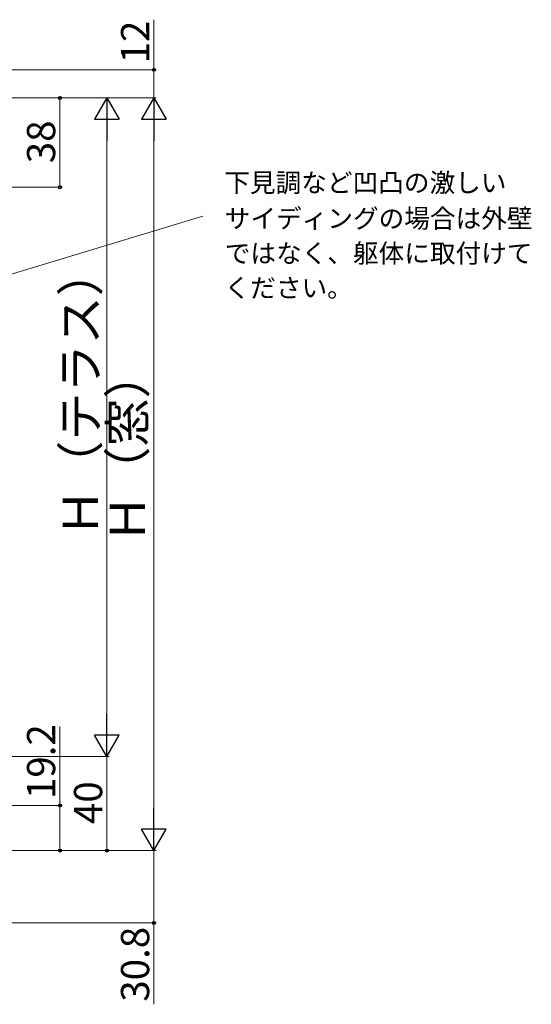
# Model space of a CAD drawing. Extents: x 0 to 1050, y 0 to 1625.
# Drawn here: x 423 to 640, y 815 to 1234 of the extents above; entities that cross this region are included whole.
import ezdxf

# ---------------------------------------------------------------- set-up
doc = ezdxf.new("R2010")
doc.units = 0
doc.layers.add('YKK_D', color=6, linetype='CONTINUOUS', lineweight=13)
doc.styles.add('text-b', font='txt.shx', dxfattribs={"bigfont": 'extfont2.shx'})

msp = doc.modelspace()

# ---------------------------------------------------------------- linework, layer by layer
at = {"layer": 'YKK_D', "ltscale": 1.5}
for p, q in [((479.81, 1212.38), (479.81, 1233.65)), ((287.55, 1212.38), (480.81, 1212.38)), ((479.81, 1200.38), (479.81, 1212.38)), ((289.82, 1200.38), (440.81, 1200.38)), ((318.35, 1200.38), (480.81, 1200.38)), ((439.81, 1200.38), (439.81, 1162.38)), ((287.25, 1162.38), (440.81, 1162.38)), ((439.81, 899.58), (439.81, 933.13)), ((287.25, 899.58), (440.81, 899.58)), ((439.81, 880.38), (439.81, 899.58)), ((289.66, 880.38), (440.81, 880.38)), ((289.66, 880.38), (480.81, 880.38)), ((479.81, 880.38), (479.81, 849.58)), ((287.55, 849.58), (480.81, 849.58)), ((479.81, 849.58), (479.81, 815.01))]:
    msp.add_line(p, q, dxfattribs=at)
at = {"layer": 'YKK_D'}
for p, q in [((289.82, 1200.38), (480.81, 1200.38)), ((318.35, 1200.38), (460.81, 1200.38)), ((459.81, 1189.88), (459.81, 930.88)), ((479.81, 890.88), (479.81, 1189.88)), ((351.97, 1105.12), (500.64, 1150.13)), ((289.66, 920.38), (460.81, 920.38)), ((289.66, 920.38), (460.81, 920.38)), ((459.81, 880.38), (459.81, 920.38)), ((289.66, 880.38), (480.81, 880.38)), ((289.66, 880.38), (460.81, 880.38))]:
    msp.add_line(p, q, dxfattribs=at)
at = {"layer": 'YKK_D', "lineweight": -2}
for p, q in [((459.81, 1200.38), (454.56, 1191.29)), ((459.81, 1200.38), (465.06, 1191.29)), ((459.81, 1200.38), (459.81, 1182.19)), ((479.81, 1200.38), (474.56, 1191.29)), ((479.81, 1200.38), (485.06, 1191.29)), ((479.81, 1200.38), (479.81, 1182.19)), ((454.56, 1191.29), (465.06, 1191.29)), ((474.56, 1191.29), (485.06, 1191.29)), ((459.81, 920.38), (459.81, 938.57)), ((459.81, 920.38), (454.56, 929.47)), ((465.06, 929.47), (454.56, 929.47)), ((459.81, 920.38), (465.06, 929.47)), ((479.81, 880.38), (479.81, 898.57)), ((479.81, 880.38), (474.56, 889.47)), ((485.06, 889.47), (474.56, 889.47)), ((479.81, 880.38), (485.06, 889.47))]:
    msp.add_line(p, q, dxfattribs=at)
at = {"layer": 'YKK_D', "linetype": 'ByBlock', "lineweight": -2}
for centre, radius in [((479.81, 1212.38), 0.638), ((439.81, 1200.38), 0.638), ((439.81, 1162.38), 0.637), ((439.81, 899.58), 0.638), ((439.81, 880.38), 0.637), ((459.81, 880.38), 0.637), ((479.81, 849.58), 0.637)]:
    msp.add_circle(centre, radius, dxfattribs=at)

# ---------------------------------------------------------------- texts
at = {"layer": 'YKK_D', "style": 'text-b'}
for s, height, p in [('12', 12, (477.81, 1215.09)), ('38', 12, (437.81, 1172.62)), ('Ｈ（テラス）', 15, (456.02, 1013.76)), ('Ｈ（窓）', 15, (476.02, 1011.19)), ('19.2', 12, (437.81, 902.29)), ('40', 12, (457.81, 891.65)), ('30.8', 12, (477.81, 816.12))]:
    msp.add_text(s, height=height, rotation=90, dxfattribs=at).set_placement(p)
for s, p in [('下見調など凹凸の激しい', (509.78, 1160.35)), ('サイディングの場合は外壁', (509.96, 1145.15)), ('ではなく、躯体に取付けて', (509.96, 1130.32)), ('ください。', (509.87, 1115.62))]:
    msp.add_text(s, height=8, dxfattribs=at).set_placement(p)

doc.saveas('drawing.dxf')
